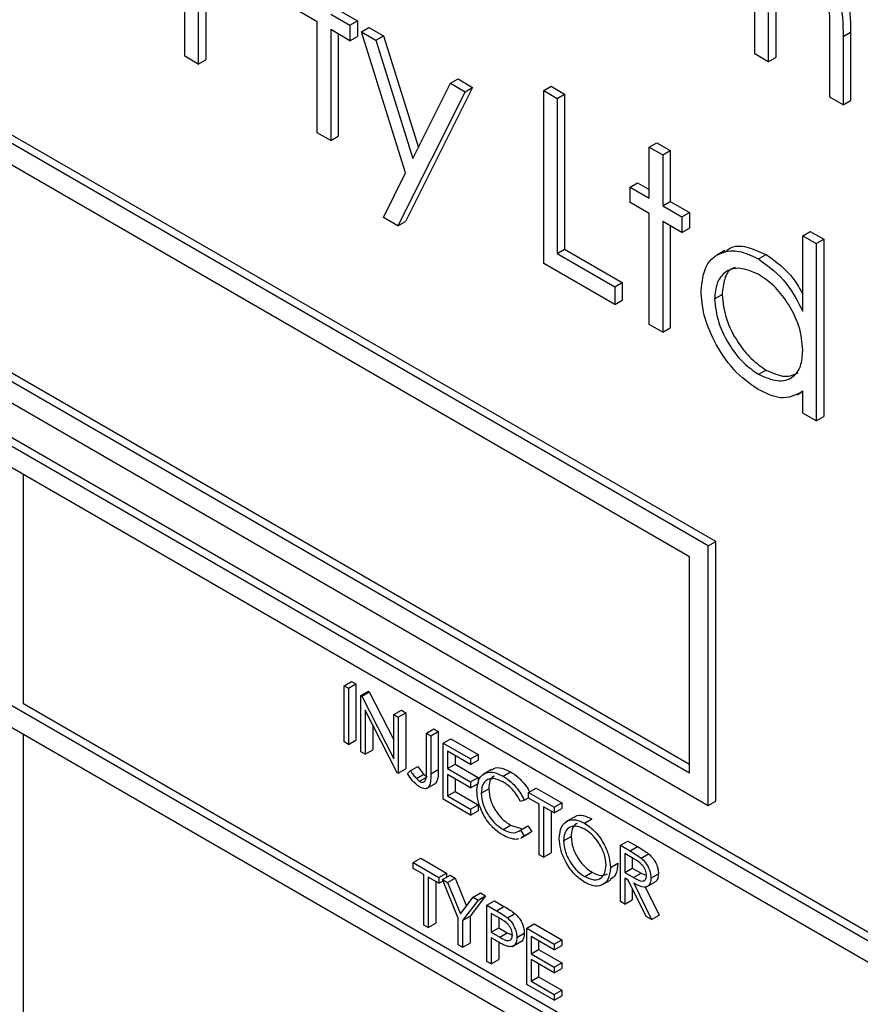
# Model space of a CAD drawing. Units: millimetres. Extents: x 5 to 415, y 5 to 292.
# Drawn here: x 270 to 272, y 204 to 206 of the extents above; entities that cross this region are included whole.
import ezdxf

# ---------------------------------------------------------------- set-up
doc = ezdxf.new("R2010")
doc.units = ezdxf.units.MM

msp = doc.modelspace()

# ---------------------------------------------------------------- linework, layer by layer
at = {"color": 7, "linetype": 'Continuous', "lineweight": 25}
for p, q in [((270.6395, 205.8561), (270.6395, 206.2644)), ((270.6712, 206.0262), (270.6712, 205.8378)), ((270.6889, 206.016), (270.6889, 205.848)), ((271.9857, 205.8615), (271.9857, 206.0132)), ((272.0351, 205.9694), (272.0351, 205.8533)), ((270.9522, 205.9373), (270.9069, 205.9634)), ((270.984, 205.9556), (271.0293, 205.9294)), ((271.0016, 205.9658), (271.047, 205.9396)), ((272.0174, 205.9592), (272.0174, 205.8431)), ((270.9522, 205.6755), (270.9522, 205.9373)), ((271.0293, 205.9294), (271.047, 205.9396)), ((271.0293, 205.9294), (271.0293, 205.8928)), ((271.047, 205.9396), (271.047, 205.903)), ((271.0565, 205.9137), (271.0742, 205.9239)), ((271.0742, 205.9239), (271.1084, 205.9042)), ((272.1625, 205.7594), (272.1625, 205.9212)), ((271.0293, 205.8928), (270.984, 205.9189)), ((270.984, 205.9189), (270.984, 205.6572)), ((271.0016, 205.9087), (271.0016, 205.6674)), ((271.0293, 205.8928), (271.047, 205.903)), ((271.0565, 205.9137), (271.0907, 205.894)), ((271.161, 205.5805), (271.0565, 205.9137)), ((271.0907, 205.894), (271.1084, 205.9042)), ((271.1084, 205.9042), (271.191, 205.6406)), ((272.1942, 205.9027), (272.2119, 205.9129)), ((272.1942, 205.9027), (272.1942, 205.7411)), ((272.2119, 205.9129), (272.2119, 205.7513)), ((271.0907, 205.894), (271.1782, 205.615)), ((271.8935, 204.7103), (269.9047, 205.8584)), ((270.6712, 205.8378), (270.6395, 205.8561)), ((272.0174, 205.8431), (271.9857, 205.8615)), ((272.0174, 205.8431), (272.0351, 205.8533)), ((271.8758, 204.7001), (269.887, 205.8482)), ((270.6712, 205.8378), (270.6889, 205.848)), ((271.3189, 205.7826), (271.1603, 205.4659)), ((271.1782, 205.615), (271.267, 205.7922)), ((271.267, 205.7922), (271.2847, 205.8024)), ((271.267, 205.7922), (271.3013, 205.7724)), ((271.2847, 205.8024), (271.3189, 205.7826)), ((271.3013, 205.7724), (271.3189, 205.7826)), ((271.4871, 205.775), (271.5048, 205.7853)), ((271.5048, 205.7853), (271.5365, 205.7669)), ((271.8316, 204.6746), (269.9312, 205.7716)), ((271.3013, 205.7724), (271.1426, 205.4557)), ((271.4871, 205.775), (271.5188, 205.7567)), ((271.4871, 205.3668), (271.4871, 205.775)), ((271.5188, 205.7567), (271.5365, 205.7669)), ((271.5365, 205.7669), (271.5365, 205.4005)), ((272.1942, 205.7411), (272.1625, 205.7594)), ((271.5188, 205.7567), (271.5188, 205.3903)), ((272.1942, 205.7411), (272.2119, 205.7513)), ((270.984, 205.6572), (270.9522, 205.6755)), ((270.984, 205.6572), (271.0016, 205.6674)), ((271.7364, 205.6416), (271.7541, 205.6518)), ((271.7364, 205.6416), (271.7681, 205.6233)), ((271.7364, 205.5212), (271.7364, 205.6416)), ((271.7541, 205.6518), (271.7858, 205.6335)), ((271.7681, 205.6233), (271.7858, 205.6335)), ((271.7681, 205.6233), (271.7681, 205.5029)), ((271.7858, 205.6335), (271.7858, 205.5131)), ((271.1083, 205.4755), (271.161, 205.5805)), ((271.6911, 205.5474), (271.7087, 205.5576)), ((271.7087, 205.5576), (271.7364, 205.5416)), ((269.2418, 205.5266), (275.6942, 201.8017)), ((271.6911, 205.5107), (271.6911, 205.5474)), ((271.6911, 205.5474), (271.7364, 205.5212)), ((269.2241, 205.5164), (275.6765, 201.7915)), ((271.7364, 205.4846), (271.6911, 205.5107)), ((271.7681, 205.5029), (271.7858, 205.5131)), ((271.7681, 205.5029), (271.8135, 205.4767)), ((271.7858, 205.5131), (271.8311, 205.4869)), ((271.7364, 205.2229), (271.7364, 205.4846)), ((271.8135, 205.4767), (271.8311, 205.4869)), ((271.8311, 205.4869), (271.8311, 205.4503)), ((271.1426, 205.4557), (271.1083, 205.4755)), ((271.1426, 205.4557), (271.1603, 205.4659)), ((271.8135, 205.4401), (271.7681, 205.4663)), ((271.7681, 205.4663), (271.7681, 205.2045)), ((271.7858, 205.456), (271.7858, 205.2147)), ((271.8135, 205.4767), (271.8135, 205.4401)), ((275.6323, 201.766), (269.2683, 205.4398)), ((271.8135, 205.4401), (271.8311, 205.4503)), ((272.099, 205.4323), (272.1167, 205.4425)), ((272.1167, 205.4425), (272.1484, 205.4242)), ((272.099, 205.4323), (272.1307, 205.4139)), ((272.099, 205.2541), (272.099, 205.4323)), ((272.1307, 205.4139), (272.1484, 205.4242)), ((272.1307, 205.4139), (272.1307, 204.9952)), ((272.1484, 205.4242), (272.1484, 205.0054)), ((271.5188, 205.3903), (271.5365, 205.4005)), ((271.5188, 205.3903), (271.6548, 205.3118)), ((271.5365, 205.4005), (271.6725, 205.322)), ((271.9149, 205.3972), (271.895, 205.3857)), ((271.9945, 205.3775), (272.0122, 205.3877)), ((271.6548, 205.27), (271.4871, 205.3668)), ((271.6548, 205.3118), (271.6725, 205.322)), ((271.6725, 205.322), (271.6725, 205.2802)), ((271.6548, 205.3118), (271.6548, 205.27)), ((271.8905, 205.2835), (271.9082, 205.2937)), ((269.9489, 205.2715), (271.8316, 204.1847)), ((271.6548, 205.27), (271.6725, 205.2802)), ((269.9312, 205.2613), (271.8316, 204.1642)), ((269.887, 205.2358), (271.8758, 204.0877)), ((271.7681, 205.2045), (271.7364, 205.2229)), ((271.7681, 205.2045), (271.7858, 205.2147)), ((271.9946, 205.1052), (272.0123, 205.1154)), ((272.086, 205.0565), (272.099, 205.0641)), ((272.099, 205.0135), (272.099, 205.0651)), ((272.1307, 204.9952), (272.099, 205.0135)), ((272.1307, 204.9952), (272.1484, 205.0054)), ((275.6323, 201.2046), (269.2683, 204.8785)), ((270.2583, 204.3274), (270.2583, 204.8684)), ((269.2683, 204.8274), (275.6323, 201.1536)), ((271.8758, 204.7001), (271.8935, 204.7103)), ((271.8758, 204.0877), (271.8758, 204.7001)), ((271.8935, 204.0979), (271.8935, 204.7103)), ((271.8316, 204.1642), (271.8316, 204.6746)), ((271.0155, 204.37), (271.0331, 204.3802)), ((271.0155, 204.37), (271.0258, 204.3641)), ((271.0155, 204.2373), (271.0155, 204.37)), ((271.0258, 204.3641), (271.0435, 204.3743)), ((271.0258, 204.3641), (271.0258, 204.2314)), ((271.0331, 204.3802), (271.0435, 204.3743)), ((271.0435, 204.3743), (271.0435, 204.2416)), ((271.0552, 204.347), (271.0729, 204.3572)), ((271.0552, 204.2144), (271.0552, 204.347)), ((271.0552, 204.347), (271.0574, 204.3458)), ((271.0574, 204.3458), (271.0751, 204.356)), ((271.0574, 204.3458), (271.1333, 204.1975)), ((271.0729, 204.3572), (271.0751, 204.356)), ((271.0751, 204.356), (271.1333, 204.2423)), ((272.4945, 203.0365), (270.2583, 204.3274)), ((271.1413, 204.1647), (271.0656, 204.3126)), ((271.0656, 204.3126), (271.0656, 204.2084)), ((271.1333, 204.302), (271.151, 204.3122)), ((271.1333, 204.1975), (271.1333, 204.302)), ((271.1333, 204.302), (271.1436, 204.296)), ((271.1436, 204.296), (271.1613, 204.3062)), ((271.1436, 204.296), (271.1436, 204.1633)), ((271.151, 204.3122), (271.1613, 204.3062)), ((271.1613, 204.3062), (271.1613, 204.1735)), ((271.0832, 204.2781), (271.0832, 204.2186)), ((270.2583, 202.5412), (270.2583, 204.256)), ((271.2099, 204.2577), (271.2276, 204.268)), ((271.2099, 204.2577), (271.2202, 204.2518)), ((271.2099, 204.1695), (271.2099, 204.2577)), ((271.2202, 204.2518), (271.2379, 204.262)), ((271.2202, 204.2518), (271.2202, 204.1622)), ((271.2276, 204.268), (271.2379, 204.262)), ((271.2379, 204.262), (271.2379, 204.1724)), ((271.0258, 204.2314), (271.0155, 204.2373)), ((271.0258, 204.2314), (271.0435, 204.2416)), ((271.2497, 204.2348), (271.2674, 204.245)), ((271.2497, 204.2348), (271.3145, 204.1974)), ((271.2497, 204.1021), (271.2497, 204.2348)), ((271.2674, 204.245), (271.3322, 204.2076)), ((271.0656, 204.2084), (271.0552, 204.2144)), ((271.0656, 204.2084), (271.0832, 204.2186)), ((271.3145, 204.1838), (271.26, 204.2152)), ((271.26, 204.2152), (271.26, 204.1744)), ((271.2777, 204.205), (271.2777, 204.1846)), ((271.3145, 204.1974), (271.3322, 204.2076)), ((271.3322, 204.2076), (271.3322, 204.194)), ((271.1718, 204.1692), (271.1895, 204.1794)), ((271.26, 204.1744), (271.2777, 204.1846)), ((271.2777, 204.1846), (271.3322, 204.1531)), ((271.3145, 204.1974), (271.3145, 204.1838)), ((271.3145, 204.1838), (271.3322, 204.194)), ((271.1436, 204.1633), (271.1413, 204.1647)), ((271.1436, 204.1633), (271.1613, 204.1735)), ((271.1657, 204.1625), (271.1718, 204.1692)), ((271.1865, 204.1507), (271.2042, 204.1609)), ((271.194, 204.1444), (271.2117, 204.1547)), ((271.2202, 204.1622), (271.2379, 204.1724)), ((271.26, 204.1744), (271.3145, 204.1429)), ((271.3145, 204.1293), (271.26, 204.1608)), ((271.26, 204.1608), (271.26, 204.1098)), ((271.364, 204.1721), (271.3441, 204.1606)), ((271.3911, 204.1566), (271.4087, 204.1668)), ((271.2101, 204.1273), (271.23, 204.1388)), ((271.2777, 204.1506), (271.2777, 204.12)), ((271.3145, 204.1429), (271.3322, 204.1531)), ((271.3145, 204.1429), (271.3145, 204.1293)), ((271.3145, 204.1293), (271.3322, 204.1395)), ((271.3322, 204.1531), (271.3322, 204.1395)), ((271.26, 204.1098), (271.2777, 204.12)), ((271.26, 204.1098), (271.3145, 204.0783)), ((271.2777, 204.12), (271.3322, 204.0885)), ((271.3396, 204.1164), (271.3572, 204.1266)), ((271.4515, 204.1183), (271.4692, 204.1285)), ((271.4515, 204.1047), (271.4515, 204.1183)), ((271.4515, 204.1183), (271.5119, 204.0834)), ((271.4692, 204.1285), (271.5296, 204.0936)), ((271.3145, 204.0647), (271.2497, 204.1021)), ((271.3145, 204.0783), (271.3322, 204.0885)), ((271.3322, 204.0885), (271.3322, 204.0749)), ((271.4412, 204.0999), (271.4322, 204.0971)), ((271.4412, 204.0999), (271.4515, 204.1058)), ((271.4766, 204.0902), (271.4515, 204.1047)), ((271.4766, 203.9711), (271.4766, 204.0902)), ((271.5119, 204.0698), (271.4869, 204.0843)), ((271.4869, 204.0843), (271.4869, 203.9652)), ((271.5119, 204.0834), (271.5296, 204.0936)), ((271.5296, 204.0936), (271.5296, 204.08)), ((271.8758, 204.0877), (271.8935, 204.0979)), ((271.3145, 204.0783), (271.3145, 204.0647)), ((271.3145, 204.0647), (271.3322, 204.0749)), ((271.5045, 204.0741), (271.5045, 203.9754)), ((271.5119, 204.0834), (271.5119, 204.0698)), ((271.5119, 204.0698), (271.5296, 204.08)), ((271.3911, 204.0307), (271.4088, 204.0409)), ((271.4088, 204.0409), (271.434, 204.0334)), ((271.4322, 204.0291), (271.4499, 204.0393)), ((271.4499, 204.0393), (271.4589, 204.0262)), ((271.5591, 204.06), (271.5392, 204.0485)), ((271.5834, 204.0456), (271.601, 204.0558)), ((271.4322, 204.0291), (271.4412, 204.016)), ((271.4332, 204.0103), (271.4531, 204.0218)), ((271.4412, 204.016), (271.4349, 204.0126)), ((271.4412, 204.016), (271.4589, 204.0262)), ((271.4589, 204.0262), (271.4525, 204.0228)), ((271.534, 204.0038), (271.5517, 204.014)), ((271.6681, 203.9933), (271.6857, 204.0035)), ((271.6681, 203.9933), (271.6911, 203.98)), ((271.6681, 203.8606), (271.6681, 203.9933)), ((271.6857, 204.0035), (271.7087, 203.9902)), ((271.4869, 203.9652), (271.4766, 203.9711)), ((271.4869, 203.9652), (271.5045, 203.9754)), ((271.6999, 203.9613), (271.6784, 203.9737)), ((271.6784, 203.9737), (271.6784, 203.9295)), ((271.6911, 203.98), (271.7087, 203.9902)), ((271.7171, 203.9632), (271.7348, 203.9734)), ((271.179, 203.9524), (271.1967, 203.9626)), ((271.179, 203.9388), (271.179, 203.9524)), ((271.179, 203.9524), (271.2394, 203.9175)), ((271.1967, 203.9626), (271.2571, 203.9277)), ((271.6445, 203.9406), (271.6622, 203.9508)), ((271.6961, 203.9635), (271.6961, 203.9397)), ((271.204, 203.9243), (271.179, 203.9388)), ((271.204, 203.8052), (271.204, 203.9243)), ((271.2394, 203.9175), (271.2571, 203.9277)), ((271.2482, 203.9124), (271.2659, 203.9226)), ((271.2571, 203.9277), (271.2571, 203.9175)), ((271.2659, 203.9226), (271.2777, 203.9158)), ((271.5839, 203.9194), (271.6015, 203.9296)), ((271.6784, 203.9295), (271.6961, 203.9397)), ((271.6784, 203.9295), (271.6994, 203.9171)), ((271.6961, 203.9397), (271.7171, 203.9273)), ((271.6994, 203.9171), (271.7171, 203.9273)), ((271.7171, 203.9273), (271.7299, 203.9222)), ((271.7403, 203.9161), (271.7579, 203.9263)), ((271.2394, 203.9039), (271.2143, 203.9184)), ((271.2143, 203.9184), (271.2143, 203.7993)), ((271.232, 203.9082), (271.232, 203.8095)), ((271.2394, 203.9175), (271.2394, 203.9039)), ((271.2394, 203.9039), (271.2493, 203.9097)), ((271.2482, 203.9124), (271.26, 203.9056)), ((271.2851, 203.8215), (271.2482, 203.9124)), ((271.26, 203.9056), (271.2777, 203.9158)), ((271.26, 203.9056), (271.2902, 203.8312)), ((271.2777, 203.9158), (271.3045, 203.8499)), ((271.6246, 203.8998), (271.6445, 203.9113)), ((271.6868, 203.911), (271.6784, 203.9159)), ((271.6784, 203.9159), (271.6784, 203.8546)), ((271.729, 203.8254), (271.6868, 203.911)), ((271.6995, 203.9037), (271.7417, 203.8181)), ((271.7298, 203.8951), (271.7497, 203.9065)), ((271.3204, 203.8708), (271.3381, 203.881)), ((271.3381, 203.881), (271.3499, 203.8742)), ((271.6961, 203.8922), (271.6961, 203.8648)), ((271.7265, 203.8951), (271.7594, 203.8283)), ((271.2902, 203.8312), (271.3204, 203.8708)), ((271.3322, 203.8639), (271.2954, 203.8156)), ((271.3499, 203.8742), (271.313, 203.8258)), ((271.3204, 203.8708), (271.3322, 203.8639)), ((271.3322, 203.8639), (271.3499, 203.8742)), ((271.3528, 203.852), (271.3705, 203.8622)), ((271.3528, 203.852), (271.3754, 203.839)), ((271.3528, 203.7194), (271.3528, 203.852)), ((271.3705, 203.8622), (271.393, 203.8492)), ((271.6784, 203.8546), (271.6681, 203.8606)), ((271.6784, 203.8546), (271.6961, 203.8648)), ((271.3841, 203.8203), (271.3631, 203.8325)), ((271.3631, 203.8325), (271.3631, 203.7883)), ((271.3754, 203.839), (271.393, 203.8492)), ((271.4015, 203.8219), (271.4192, 203.8321)), ((271.2143, 203.7993), (271.232, 203.8095)), ((271.2851, 203.7585), (271.2851, 203.8215)), ((271.2954, 203.8156), (271.313, 203.8258)), ((271.2954, 203.8156), (271.2954, 203.7525)), ((271.313, 203.8258), (271.313, 203.7627)), ((271.3808, 203.8223), (271.3808, 203.7985)), ((271.4471, 203.7976), (271.4648, 203.8078)), ((271.4648, 203.8078), (271.5296, 203.7704)), ((271.7417, 203.8181), (271.729, 203.8254)), ((271.7417, 203.8181), (271.7594, 203.8283)), ((271.2143, 203.7993), (271.204, 203.8052)), ((271.3631, 203.7883), (271.3808, 203.7985)), ((271.3631, 203.7883), (271.3832, 203.7763)), ((271.3808, 203.7985), (271.4009, 203.7866)), ((271.3832, 203.7763), (271.4009, 203.7866)), ((271.4009, 203.7866), (271.4132, 203.7816)), ((271.4235, 203.7756), (271.4412, 203.7858)), ((271.4471, 203.7976), (271.5119, 203.7602)), ((271.4471, 203.6649), (271.4471, 203.7976)), ((271.2954, 203.7525), (271.313, 203.7627)), ((271.3713, 203.7699), (271.3631, 203.7746)), ((271.3631, 203.7746), (271.3631, 203.7134)), ((271.3808, 203.7646), (271.3808, 203.7236)), ((271.4133, 203.7545), (271.4332, 203.766)), ((271.5119, 203.7466), (271.4574, 203.7781)), ((271.4574, 203.7781), (271.4574, 203.7372)), ((271.4751, 203.7678), (271.4751, 203.7474)), ((271.5119, 203.7602), (271.5296, 203.7704)), ((271.5119, 203.7602), (271.5119, 203.7466)), ((271.5296, 203.7704), (271.5296, 203.7568)), ((271.2954, 203.7525), (271.2851, 203.7585)), ((271.4574, 203.7372), (271.4751, 203.7474)), ((271.4574, 203.7372), (271.5119, 203.7058)), ((271.4751, 203.7474), (271.5296, 203.716)), ((271.5119, 203.7466), (271.5296, 203.7568)), ((271.3631, 203.7134), (271.3528, 203.7194)), ((271.3631, 203.7134), (271.3808, 203.7236)), ((271.5119, 203.6922), (271.4574, 203.7236)), ((271.4574, 203.7236), (271.4574, 203.6726)), ((271.4751, 203.7134), (271.4751, 203.6828)), ((271.5119, 203.7058), (271.5296, 203.716)), ((271.5296, 203.716), (271.5296, 203.7024)), ((271.5119, 203.7058), (271.5119, 203.6922)), ((271.5119, 203.6922), (271.5296, 203.7024)), ((271.4574, 203.6726), (271.4751, 203.6828)), ((271.4574, 203.6726), (271.5119, 203.6411)), ((271.4751, 203.6828), (271.5296, 203.6513)), ((271.5119, 203.6275), (271.4471, 203.6649)), ((271.5119, 203.6411), (271.5296, 203.6513)), ((271.5296, 203.6513), (271.5296, 203.6377)), ((271.5119, 203.6411), (271.5119, 203.6275)), ((271.5119, 203.6275), (271.5296, 203.6377))]:
    msp.add_line(p, q, dxfattribs=at)
for points, knots in [([(272.1067, 206.0952), (272.1175, 206.0879), (272.1389, 206.0732), (272.1668, 206.0364), (272.1934, 205.9754), (272.1939, 205.9327), (272.1942, 205.9027)], [0, 0, 0, 0, 0.186885, 0.373579, 0.560268, 1, 1, 1, 1]), ([(272.1244, 206.1054), (272.1351, 206.0981), (272.1566, 206.0834), (272.1844, 206.0466), (272.2111, 205.9856), (272.2115, 205.9429), (272.2119, 205.9129)], [0, 0, 0, 0, 0.186885, 0.373579, 0.560268, 1, 1, 1, 1]), ([(272.1625, 205.9212), (272.1632, 205.9462), (272.1641, 205.9775), (272.1451, 206.0183), (272.1278, 206.0429), (272.1118, 206.0542), (272.1012, 206.0617)], [0, 0, 0, 0, 0.4994454, 0.6249333, 0.750561, 1, 1, 1, 1]), ([(271.9167, 205.3945), (271.9197, 205.3974), (271.932, 205.4093), (271.9662, 205.409), (271.9968, 205.3948), (272.0122, 205.3877)], [0, 0, 0, 0, 0.139892, 0.569854, 1, 1, 1, 1]), ([(271.8588, 205.3022), (271.8612, 205.3236), (271.8662, 205.3666), (271.9036, 205.3947), (271.9478, 205.3998), (271.9789, 205.3849), (271.9945, 205.3775)], [0, 0, 0, 0, 0.279413, 0.559191, 0.779548, 1, 1, 1, 1]), ([(272.0122, 205.3877), (272.0359, 205.3711), (272.0699, 205.3473), (272.0923, 205.3062), (272.099, 205.2939)], [0, 0, 0, 0, 0.698188, 1, 1, 1, 1]), ([(271.9945, 205.3775), (272.0178, 205.3603), (272.0597, 205.3296), (272.087, 205.2772), (272.099, 205.2541)], [0, 0, 0, 0, 0.558426, 1, 1, 1, 1]), ([(271.9949, 205.3406), (271.9798, 205.3473), (271.9495, 205.3607), (271.9151, 205.3495), (271.8944, 205.3224), (271.8918, 205.2964), (271.8905, 205.2835)], [0, 0, 0, 0, 0.2797672, 0.5592905, 0.7797189, 1, 1, 1, 1]), ([(271.9392, 205.3571), (271.9369, 205.3566), (271.9249, 205.3538), (271.9125, 205.3316), (271.9096, 205.3063), (271.9082, 205.2937)], [0, 0, 0, 0, 0.1048551, 0.5525772, 1, 1, 1, 1]), ([(272.099, 205.162), (272.0973, 205.1807), (272.0939, 205.218), (272.0654, 205.2735), (272.031, 205.3165), (272.0069, 205.3325), (271.9949, 205.3406)], [0, 0, 0, 0, 0.2796602, 0.5592103, 0.7794872, 1, 1, 1, 1]), ([(271.9935, 205.0692), (271.9736, 205.0834), (271.9339, 205.1117), (271.89, 205.1792), (271.8628, 205.2458), (271.8601, 205.2834), (271.8588, 205.3022)], [0, 0, 0, 0, 0.279573, 0.559333, 0.779589, 1, 1, 1, 1]), ([(271.9082, 205.2937), (271.9103, 205.275), (271.9146, 205.2377), (271.9424, 205.1827), (271.9766, 205.14), (272.0004, 205.1236), (272.0123, 205.1154)], [0, 0, 0, 0, 0.279429, 0.559146, 0.77957, 1, 1, 1, 1]), ([(271.8905, 205.2835), (271.8927, 205.2648), (271.8969, 205.2275), (271.9248, 205.1725), (271.9589, 205.1298), (271.9827, 205.1134), (271.9946, 205.1052)], [0, 0, 0, 0, 0.279429, 0.559146, 0.77957, 1, 1, 1, 1]), ([(271.9946, 205.1052), (272.0098, 205.0986), (272.04, 205.0853), (272.0754, 205.0949), (272.0959, 205.1225), (272.098, 205.1488), (272.099, 205.162)], [0, 0, 0, 0, 0.279822, 0.559387, 0.779603, 1, 1, 1, 1]), ([(272.0123, 205.1154), (272.0277, 205.1083), (272.0562, 205.0951), (272.0778, 205.1042), (272.0876, 205.1085)], [0, 0, 0, 0, 0.540526, 1, 1, 1, 1]), ([(272.099, 205.0651), (272.0823, 205.0564), (272.0523, 205.0409), (272.0115, 205.0605), (271.9935, 205.0692)], [0, 0, 0, 0, 0.558763, 1, 1, 1, 1]), ([(271.1895, 204.1794), (271.1921, 204.1758), (271.1968, 204.1694), (271.2019, 204.1635), (271.2042, 204.1609)], [0, 0, 0, 0, 0.560094, 1, 1, 1, 1]), ([(271.3649, 204.1707), (271.3663, 204.1721), (271.3719, 204.1776), (271.3879, 204.1767), (271.4018, 204.1701), (271.4087, 204.1668)], [0, 0, 0, 0, 0.1457128, 0.572535, 1, 1, 1, 1]), ([(271.1934, 204.1312), (271.1876, 204.1358), (271.177, 204.144), (271.1692, 204.1568), (271.1657, 204.1625)], [0, 0, 0, 0, 0.557533, 1, 1, 1, 1]), ([(271.1718, 204.1692), (271.1744, 204.1656), (271.1791, 204.1592), (271.1842, 204.1533), (271.1865, 204.1507)], [0, 0, 0, 0, 0.560094, 1, 1, 1, 1]), ([(271.2202, 204.1622), (271.2205, 204.1509), (271.2208, 204.1368), (271.2126, 204.1282), (271.2052, 204.1259), (271.1981, 204.1291), (271.1934, 204.1312)], [0, 0, 0, 0, 0.499543, 0.625078, 0.750654, 1, 1, 1, 1]), ([(271.194, 204.1444), (271.1956, 204.1437), (271.1988, 204.1422), (271.203, 204.1425), (271.2064, 204.1445), (271.2105, 204.1523), (271.2102, 204.1618), (271.2099, 204.1695)], [0, 0, 0, 0, 0.124972, 0.249915, 0.374872, 0.499882, 1, 1, 1, 1]), ([(271.2042, 204.1609), (271.2055, 204.1595), (271.208, 204.1571), (271.2106, 204.1554), (271.2117, 204.1547)], [0, 0, 0, 0, 0.5599001, 1, 1, 1, 1]), ([(271.2379, 204.1724), (271.238, 204.1615), (271.2381, 204.1478), (271.2319, 204.1394), (271.23, 204.1388), (271.23, 204.1388)], [0, 0, 0, 0, 0.795819, 0.995808, 1, 1, 1, 1]), ([(271.3292, 204.1233), (271.3303, 204.1331), (271.3324, 204.1527), (271.3494, 204.1656), (271.3699, 204.167), (271.384, 204.1601), (271.3911, 204.1566)], [0, 0, 0, 0, 0.279512, 0.55908, 0.779374, 1, 1, 1, 1]), ([(271.371, 204.1571), (271.3703, 204.1569), (271.3648, 204.1558), (271.3591, 204.1452), (271.3578, 204.1328), (271.3572, 204.1266)], [0, 0, 0, 0, 0.069095, 0.534392, 1, 1, 1, 1]), ([(271.3911, 204.1566), (271.3976, 204.1523), (271.4085, 204.1452), (271.4224, 204.1303), (271.4331, 204.1159), (271.4385, 204.1052), (271.4412, 204.0999)], [0, 0, 0, 0, 0.33969, 0.55984, 0.77993, 1, 1, 1, 1]), ([(271.4087, 204.1668), (271.4153, 204.1625), (271.4262, 204.1554), (271.44, 204.1404), (271.4488, 204.1291), (271.4526, 204.1217), (271.4537, 204.1196)], [0, 0, 0, 0, 0.3914926, 0.6452154, 0.8988695, 1, 1, 1, 1]), ([(271.1865, 204.1507), (271.1879, 204.1493), (271.1903, 204.1468), (271.1929, 204.1452), (271.194, 204.1444)], [0, 0, 0, 0, 0.5599001, 1, 1, 1, 1]), ([(271.3904, 204.1433), (271.3831, 204.1466), (271.3684, 204.1531), (271.3513, 204.1486), (271.3411, 204.1356), (271.3401, 204.1228), (271.3396, 204.1164)], [0, 0, 0, 0, 0.279856, 0.559519, 0.779686, 1, 1, 1, 1]), ([(271.4322, 204.0971), (271.4284, 204.1038), (271.4222, 204.1148), (271.411, 204.1276), (271.4009, 204.1368), (271.3939, 204.1411), (271.3904, 204.1433)], [0, 0, 0, 0, 0.339327, 0.559466, 0.779727, 1, 1, 1, 1]), ([(271.3438, 204.0676), (271.3391, 204.0783), (271.3306, 204.0976), (271.3296, 204.1154), (271.3292, 204.1233)], [0, 0, 0, 0, 0.559029, 1, 1, 1, 1]), ([(271.3396, 204.1164), (271.3404, 204.1073), (271.3422, 204.0892), (271.3566, 204.0624), (271.3737, 204.0422), (271.3853, 204.0345), (271.3911, 204.0307)], [0, 0, 0, 0, 0.279434, 0.558921, 0.779283, 1, 1, 1, 1]), ([(271.3572, 204.1266), (271.3581, 204.1176), (271.3599, 204.0994), (271.3743, 204.0726), (271.3913, 204.0524), (271.403, 204.0447), (271.4088, 204.0409)], [0, 0, 0, 0, 0.279434, 0.558921, 0.779283, 1, 1, 1, 1]), ([(271.3912, 204.017), (271.3852, 204.0209), (271.3752, 204.0273), (271.3621, 204.0403), (271.3519, 204.0531), (271.3465, 204.0627), (271.3438, 204.0676)], [0, 0, 0, 0, 0.339838, 0.559927, 0.779959, 1, 1, 1, 1]), ([(271.5598, 204.059), (271.5607, 204.06), (271.5656, 204.0652), (271.5805, 204.0649), (271.5942, 204.0588), (271.601, 204.0558)], [0, 0, 0, 0, 0.103078, 0.551574, 1, 1, 1, 1]), ([(271.5237, 204.0097), (271.5248, 204.0193), (271.5269, 204.0385), (271.5426, 204.0528), (271.5625, 204.0552), (271.5764, 204.0488), (271.5834, 204.0456)], [0, 0, 0, 0, 0.279731, 0.559327, 0.77968, 1, 1, 1, 1]), ([(271.5839, 204.0317), (271.5766, 204.0348), (271.5621, 204.041), (271.5455, 204.0358), (271.5356, 204.0227), (271.5345, 204.0101), (271.534, 204.0038)], [0, 0, 0, 0, 0.279627, 0.55935, 0.77963, 1, 1, 1, 1]), ([(271.566, 204.0446), (271.565, 204.0444), (271.5594, 204.0431), (271.5535, 204.0324), (271.5523, 204.0201), (271.5517, 204.014)], [0, 0, 0, 0, 0.097153, 0.548485, 1, 1, 1, 1]), ([(271.5834, 204.0456), (271.5924, 204.0393), (271.6104, 204.0267), (271.6305, 203.9963), (271.6427, 203.9661), (271.6439, 203.9491), (271.6445, 203.9406)], [0, 0, 0, 0, 0.279767, 0.559358, 0.779571, 1, 1, 1, 1]), ([(271.3911, 204.0307), (271.4, 204.0268), (271.4159, 204.0198), (271.4272, 204.0262), (271.4322, 204.0291)], [0, 0, 0, 0, 0.558772, 1, 1, 1, 1]), ([(271.4285, 204.0091), (271.428, 204.0089), (271.4246, 204.0069), (271.416, 204.0078), (271.4039, 204.0102), (271.3955, 204.0148), (271.3912, 204.017)], [0, 0, 0, 0, 0.045985, 0.363923, 0.681907, 1, 1, 1, 1]), ([(271.6342, 203.9466), (271.6333, 203.9555), (271.6315, 203.9734), (271.6176, 203.9997), (271.601, 204.0198), (271.5896, 204.0277), (271.5839, 204.0317)], [0, 0, 0, 0, 0.279468, 0.5588703, 0.7795158, 1, 1, 1, 1]), ([(271.5843, 203.9055), (271.5754, 203.9118), (271.5576, 203.9244), (271.5378, 203.9546), (271.5256, 203.9844), (271.5243, 204.0012), (271.5237, 204.0097)], [0, 0, 0, 0, 0.279663, 0.559354, 0.779636, 1, 1, 1, 1]), ([(271.534, 204.0038), (271.5349, 203.9949), (271.5366, 203.9772), (271.5505, 203.9511), (271.5668, 203.9309), (271.5782, 203.9232), (271.5839, 203.9194)], [0, 0, 0, 0, 0.279416, 0.559077, 0.779478, 1, 1, 1, 1]), ([(271.5517, 204.014), (271.5526, 204.0051), (271.5543, 203.9874), (271.5682, 203.9613), (271.5845, 203.9411), (271.5959, 203.9334), (271.6015, 203.9296)], [0, 0, 0, 0, 0.279416, 0.559077, 0.779478, 1, 1, 1, 1]), ([(271.6911, 203.98), (271.6959, 203.9772), (271.7047, 203.9722), (271.7133, 203.9659), (271.7171, 203.9632)], [0, 0, 0, 0, 0.56024, 1, 1, 1, 1]), ([(271.7087, 203.9902), (271.7136, 203.9874), (271.7223, 203.9824), (271.731, 203.9761), (271.7348, 203.9734)], [0, 0, 0, 0, 0.56024, 1, 1, 1, 1]), ([(271.7348, 203.9734), (271.7384, 203.9699), (271.7456, 203.963), (271.7532, 203.9497), (271.7574, 203.9369), (271.7577, 203.9299), (271.7579, 203.9263)], [0, 0, 0, 0, 0.2797971, 0.5594998, 0.7796265, 1, 1, 1, 1]), ([(271.5839, 203.9194), (271.5912, 203.9161), (271.6058, 203.9096), (271.6227, 203.9144), (271.6326, 203.9276), (271.6337, 203.9402), (271.6342, 203.9466)], [0, 0, 0, 0, 0.27983, 0.559389, 0.779654, 1, 1, 1, 1]), ([(271.6622, 203.9508), (271.6613, 203.9408), (271.6599, 203.9228), (271.6487, 203.9156), (271.6438, 203.9124)], [0, 0, 0, 0, 0.556157, 1, 1, 1, 1]), ([(271.7299, 203.9221), (271.7298, 203.9241), (271.7296, 203.9281), (271.7273, 203.9348), (271.724, 203.9411), (271.7155, 203.9525), (271.7069, 203.9574), (271.6999, 203.9613)], [0, 0, 0, 0, 0.125307, 0.250617, 0.375954, 0.501281, 1, 1, 1, 1]), ([(271.7171, 203.9632), (271.7207, 203.9597), (271.7279, 203.9528), (271.7355, 203.9394), (271.7397, 203.9267), (271.7401, 203.9197), (271.7403, 203.9161)], [0, 0, 0, 0, 0.2797971, 0.5594998, 0.7796265, 1, 1, 1, 1]), ([(271.6445, 203.9406), (271.6435, 203.9309), (271.6415, 203.9114), (271.6251, 203.8981), (271.6053, 203.8955), (271.5913, 203.9022), (271.5843, 203.9055)], [0, 0, 0, 0, 0.27963, 0.559343, 0.779597, 1, 1, 1, 1]), ([(271.6015, 203.9296), (271.609, 203.9261), (271.6228, 203.9196), (271.6331, 203.9241), (271.6379, 203.9262)], [0, 0, 0, 0, 0.538413, 1, 1, 1, 1]), ([(271.6994, 203.9171), (271.7065, 203.9131), (271.7153, 203.908), (271.724, 203.9095), (271.7286, 203.9129), (271.7294, 203.9184), (271.7299, 203.9221)], [0, 0, 0, 0, 0.4998271, 0.6254978, 0.7512079, 1, 1, 1, 1]), ([(271.7579, 203.9263), (271.7576, 203.9224), (271.7569, 203.9145), (271.7533, 203.9079), (271.7499, 203.907), (271.7495, 203.9069)], [0, 0, 0, 0, 0.465016, 0.929382, 1, 1, 1, 1]), ([(271.7403, 203.9161), (271.7399, 203.9121), (271.7393, 203.904), (271.7337, 203.8962), (271.7207, 203.8925), (271.7083, 203.8991), (271.6995, 203.9037)], [0, 0, 0, 0, 0.18712, 0.373979, 0.560911, 1, 1, 1, 1]), ([(271.3754, 203.839), (271.3803, 203.8362), (271.389, 203.8312), (271.3977, 203.8248), (271.4015, 203.8219)], [0, 0, 0, 0, 0.560314, 1, 1, 1, 1]), ([(271.393, 203.8492), (271.3979, 203.8464), (271.4067, 203.8414), (271.4154, 203.835), (271.4192, 203.8321)], [0, 0, 0, 0, 0.560314, 1, 1, 1, 1]), ([(271.4192, 203.8321), (271.4227, 203.8287), (271.4297, 203.8217), (271.4369, 203.8086), (271.4407, 203.7962), (271.441, 203.7893), (271.4412, 203.7858)], [0, 0, 0, 0, 0.279705, 0.559381, 0.779509, 1, 1, 1, 1]), ([(271.4132, 203.7815), (271.4127, 203.7856), (271.4119, 203.7918), (271.4077, 203.8002), (271.3996, 203.8117), (271.391, 203.8165), (271.3841, 203.8203)], [0, 0, 0, 0, 0.248969, 0.374729, 0.500383, 1, 1, 1, 1]), ([(271.4015, 203.8219), (271.405, 203.8185), (271.412, 203.8115), (271.4192, 203.7984), (271.423, 203.786), (271.4234, 203.7791), (271.4235, 203.7756)], [0, 0, 0, 0, 0.279705, 0.559381, 0.779509, 1, 1, 1, 1]), ([(271.4412, 203.7858), (271.4409, 203.7817), (271.4402, 203.7735), (271.4365, 203.7671), (271.4333, 203.7662), (271.4331, 203.7661)], [0, 0, 0, 0, 0.486653, 0.971789, 1, 1, 1, 1]), ([(271.4006, 203.7552), (271.3952, 203.7575), (271.3854, 203.7617), (271.3757, 203.7674), (271.3713, 203.7699)], [0, 0, 0, 0, 0.559694, 1, 1, 1, 1]), ([(271.3832, 203.7763), (271.3902, 203.7723), (271.399, 203.7672), (271.4075, 203.7689), (271.4119, 203.7725), (271.4127, 203.7779), (271.4132, 203.7815)], [0, 0, 0, 0, 0.4997206, 0.6253498, 0.7510825, 1, 1, 1, 1]), ([(271.4235, 203.7756), (271.4233, 203.7714), (271.4227, 203.763), (271.4169, 203.7557), (271.4091, 203.7533), (271.4034, 203.7546), (271.4006, 203.7552)], [0, 0, 0, 0, 0.280099, 0.559324, 0.779458, 1, 1, 1, 1])]:
    msp.add_open_spline(points, degree=3, knots=knots, dxfattribs=at)

doc.saveas('drawing.dxf')
